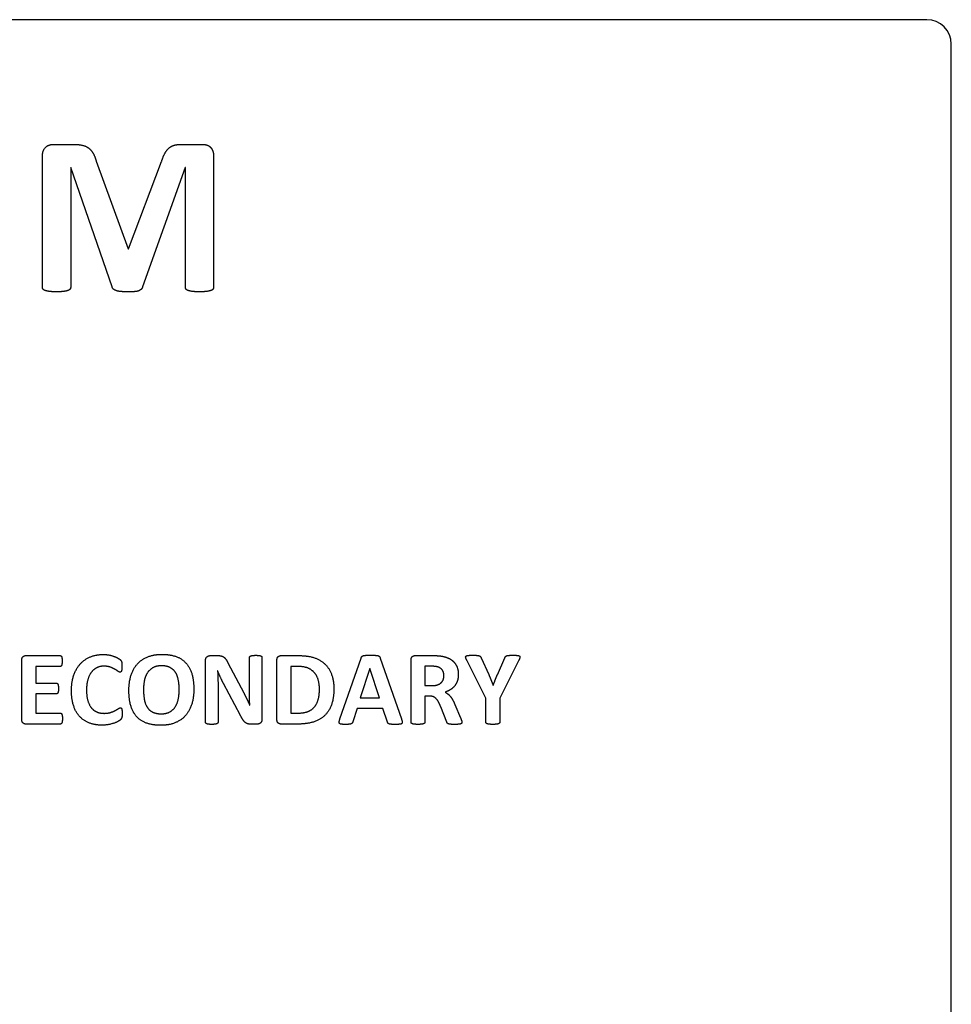
# Model space of a CAD drawing. Units: millimetres. Extents: x 120 to 8280, y 120 to 5820.
# Drawn here: x 4340 to 4378, y 2547 to 2587 of the extents above; entities that cross this region are included whole.
import ezdxf

# ---------------------------------------------------------------- set-up
doc = ezdxf.new("R2010")
doc.units = ezdxf.units.MM
doc.header["$LTSCALE"] = 20
doc.layers.add('LMC Visible', color=7, linetype='Continuous', lineweight=25)

msp = doc.modelspace()

# ---------------------------------------------------------------- linework, layer by layer
at = {"layer": 'LMC Visible'}
for p, q in [((4376.894, 2586.643), (4263.894, 2586.643)), ((4377.894, 2472.643), (4377.894, 2585.643)), ((4341.38, 2581.57), (4342.174, 2581.57)), ((4346.591, 2581.57), (4347.408, 2581.57)), ((4340.923, 2575.761), (4340.923, 2581.085)), ((4347.887, 2581.085), (4347.887, 2575.761)), ((4342.084, 2580.623), (4342.073, 2580.623)), ((4342.073, 2580.623), (4342.073, 2575.761)), ((4343.757, 2575.767), (4342.084, 2580.623)), ((4343.115, 2580.882), (4344.411, 2577.322)), ((4344.428, 2577.322), (4345.768, 2580.871)), ((4346.726, 2580.623), (4344.997, 2575.767)), ((4346.737, 2580.623), (4346.726, 2580.623)), ((4346.737, 2575.761), (4346.737, 2580.623)), ((4344.411, 2577.322), (4344.428, 2577.322)), ((4340.084, 2558.16), (4340.084, 2560.589)), ((4340.253, 2560.768), (4341.644, 2560.768)), ((4347.556, 2558.06), (4347.556, 2560.566)), ((4347.761, 2560.768), (4348.064, 2560.768)), ((4349.344, 2559.377), (4349.344, 2560.687)), ((4349.854, 2560.687), (4349.854, 2558.179)), ((4350.462, 2558.16), (4350.462, 2560.589)), ((4350.63, 2560.768), (4351.345, 2560.768)), ((4353.025, 2558.197), (4353.887, 2560.668)), ((4354.663, 2560.663), (4355.528, 2558.192)), ((4355.917, 2558.058), (4355.917, 2560.589)), ((4356.085, 2560.768), (4356.808, 2560.768)), ((4358.959, 2559.038), (4358.196, 2560.558)), ((4358.767, 2560.681), (4359.077, 2559.995)), ((4359.429, 2559.99), (4359.734, 2560.671)), ((4360.289, 2560.558), (4359.527, 2559.038)), ((4341.644, 2560.324), (4340.65, 2560.324)), ((4340.65, 2560.324), (4340.65, 2559.646)), ((4348.466, 2560.476), (4349.008, 2559.459)), ((4351.313, 2560.324), (4351.027, 2560.324)), ((4351.027, 2560.324), (4351.027, 2558.428)), ((4354.245, 2560.237), (4353.853, 2559.054)), ((4354.247, 2560.237), (4354.245, 2560.237)), ((4354.639, 2559.054), (4354.247, 2560.237)), ((4356.737, 2560.334), (4356.482, 2560.334)), ((4356.482, 2560.334), (4356.482, 2559.546)), ((4348.053, 2560.145), (4348.048, 2560.145)), ((4340.65, 2559.646), (4341.491, 2559.646)), ((4348.066, 2559.519), (4348.066, 2558.06)), ((4348.981, 2558.328), (4348.287, 2559.632)), ((4356.482, 2559.546), (4356.771, 2559.546)), ((4359.256, 2559.556), (4359.261, 2559.556)), ((4341.491, 2559.212), (4340.65, 2559.212)), ((4340.65, 2559.212), (4340.65, 2558.426)), ((4353.853, 2559.054), (4354.639, 2559.054)), ((4356.658, 2559.122), (4356.482, 2559.122)), ((4356.482, 2559.122), (4356.482, 2558.058)), ((4358.959, 2558.058), (4358.959, 2559.038)), ((4359.527, 2559.038), (4359.527, 2558.058)), ((4349.355, 2558.749), (4349.357, 2558.749)), ((4353.724, 2558.618), (4353.548, 2558.071)), ((4354.773, 2558.618), (4353.724, 2558.618)), ((4354.96, 2558.058), (4354.773, 2558.618)), ((4357.376, 2558.063), (4357.126, 2558.686)), ((4357.697, 2558.783), (4357.931, 2558.234)), ((4340.65, 2558.426), (4341.651, 2558.426)), ((4351.027, 2558.428), (4351.321, 2558.428)), ((4341.651, 2557.981), (4340.253, 2557.981)), ((4349.641, 2557.976), (4349.399, 2557.976)), ((4351.295, 2557.981), (4350.63, 2557.981))]:
    msp.add_line(p, q, dxfattribs=at)
msp.add_arc((4376.894, 2585.643), 1, 0, 90, dxfattribs=at)
for points in [[(4340.923, 2581.085), (4340.923, 2581.322), (4341.171, 2581.57), (4341.38, 2581.57)], [(4342.174, 2581.57), (4342.388, 2581.57), (4342.692, 2581.502), (4342.912, 2581.339), (4343.059, 2581.074), (4343.115, 2580.882)], [(4345.768, 2580.871), (4345.83, 2581.068), (4345.971, 2581.333), (4346.163, 2581.502), (4346.416, 2581.57), (4346.591, 2581.57)], [(4347.408, 2581.57), (4347.532, 2581.57), (4347.712, 2581.508), (4347.825, 2581.378), (4347.887, 2581.198), (4347.887, 2581.085)], [(4341.498, 2575.57), (4341.329, 2575.57), (4341.109, 2575.598), (4340.974, 2575.643), (4340.923, 2575.716), (4340.923, 2575.761)], [(4342.073, 2575.761), (4342.073, 2575.716), (4342.022, 2575.643), (4341.881, 2575.598), (4341.667, 2575.57), (4341.498, 2575.57)], [(4344.371, 2575.57), (4344.219, 2575.57), (4343.994, 2575.592), (4343.853, 2575.643), (4343.768, 2575.716), (4343.757, 2575.767)], [(4344.997, 2575.767), (4344.98, 2575.71), (4344.895, 2575.632), (4344.754, 2575.581), (4344.529, 2575.57), (4344.371, 2575.57)], [(4347.312, 2575.57), (4347.143, 2575.57), (4346.923, 2575.598), (4346.794, 2575.643), (4346.737, 2575.716), (4346.737, 2575.761)], [(4347.887, 2575.761), (4347.887, 2575.716), (4347.836, 2575.643), (4347.701, 2575.598), (4347.481, 2575.57), (4347.312, 2575.57)], [(4340.084, 2560.589), (4340.084, 2560.684), (4340.182, 2560.768), (4340.253, 2560.768)], [(4341.644, 2560.768), (4341.662, 2560.768), (4341.693, 2560.747), (4341.715, 2560.692), (4341.725, 2560.608), (4341.725, 2560.545)], [(4342.104, 2559.338), (4342.104, 2559.693), (4342.293, 2560.245), (4342.635, 2560.618), (4343.111, 2560.813), (4343.397, 2560.813)], [(4343.397, 2560.813), (4343.513, 2560.813), (4343.728, 2560.773), (4343.912, 2560.71), (4344.057, 2560.629), (4344.115, 2560.571), (4344.139, 2560.532), (4344.152, 2560.471), (4344.157, 2560.39), (4344.157, 2560.329)], [(4344.441, 2559.356), (4344.441, 2559.695), (4344.614, 2560.237), (4344.954, 2560.616), (4345.456, 2560.818), (4345.787, 2560.818)], [(4345.787, 2560.818), (4346.105, 2560.818), (4346.589, 2560.65), (4346.915, 2560.3), (4347.081, 2559.769), (4347.081, 2559.406)], [(4347.556, 2560.566), (4347.556, 2560.668), (4347.675, 2560.768), (4347.761, 2560.768)], [(4348.064, 2560.768), (4348.145, 2560.768), (4348.258, 2560.739), (4348.345, 2560.676), (4348.424, 2560.56), (4348.466, 2560.476)], [(4349.344, 2560.687), (4349.344, 2560.708), (4349.37, 2560.742), (4349.431, 2560.768), (4349.528, 2560.779), (4349.607, 2560.779)], [(4349.607, 2560.779), (4349.681, 2560.779), (4349.778, 2560.768), (4349.833, 2560.742), (4349.854, 2560.708), (4349.854, 2560.687)], [(4350.462, 2560.589), (4350.462, 2560.684), (4350.559, 2560.768), (4350.63, 2560.768)], [(4351.345, 2560.768), (4351.718, 2560.768), (4352.236, 2560.595), (4352.594, 2560.25), (4352.778, 2559.748), (4352.778, 2559.417)], [(4353.887, 2560.668), (4353.9, 2560.705), (4353.935, 2560.752), (4354.008, 2560.776), (4354.142, 2560.781), (4354.253, 2560.781)], [(4354.253, 2560.781), (4354.379, 2560.781), (4354.531, 2560.776), (4354.616, 2560.752), (4354.652, 2560.705), (4354.663, 2560.663)], [(4355.917, 2560.589), (4355.917, 2560.684), (4356.014, 2560.768), (4356.085, 2560.768)], [(4356.808, 2560.768), (4356.916, 2560.768), (4357.058, 2560.76), (4357.118, 2560.752)], [(4357.118, 2560.752), (4357.287, 2560.729), (4357.555, 2560.613), (4357.742, 2560.426), (4357.841, 2560.169), (4357.841, 2560.003)], [(4358.196, 2560.558), (4358.154, 2560.637), (4358.131, 2560.726), (4358.181, 2560.771), (4358.315, 2560.781), (4358.433, 2560.781)], [(4358.433, 2560.781), (4358.533, 2560.781), (4358.651, 2560.773), (4358.72, 2560.75), (4358.751, 2560.71), (4358.767, 2560.681)], [(4359.734, 2560.671), (4359.745, 2560.705), (4359.776, 2560.747), (4359.842, 2560.773), (4359.953, 2560.781), (4360.047, 2560.781)], [(4360.047, 2560.781), (4360.168, 2560.781), (4360.305, 2560.771), (4360.355, 2560.726), (4360.329, 2560.634), (4360.289, 2560.558)], [(4341.725, 2560.545), (4341.725, 2560.484), (4341.715, 2560.4), (4341.693, 2560.348), (4341.662, 2560.324), (4341.644, 2560.324)], [(4343.421, 2560.337), (4343.255, 2560.337), (4342.995, 2560.2), (4342.811, 2559.951), (4342.716, 2559.593), (4342.716, 2559.369)], [(4344.078, 2560.092), (4344.044, 2560.092), (4343.947, 2560.169), (4343.789, 2560.261), (4343.571, 2560.337), (4343.421, 2560.337)], [(4344.157, 2560.329), (4344.157, 2560.266), (4344.149, 2560.174), (4344.128, 2560.119), (4344.096, 2560.092), (4344.078, 2560.092)], [(4345.769, 2560.353), (4345.558, 2560.353), (4345.28, 2560.195), (4345.106, 2559.932), (4345.035, 2559.582), (4345.035, 2559.385)], [(4346.486, 2559.377), (4346.486, 2559.596), (4346.418, 2559.956), (4346.252, 2560.213), (4345.976, 2560.353), (4345.769, 2560.353)], [(4352.192, 2559.396), (4352.192, 2559.593), (4352.099, 2559.935), (4351.894, 2560.185), (4351.574, 2560.324), (4351.313, 2560.324)], [(4356.987, 2560.311), (4356.945, 2560.321), (4356.835, 2560.334), (4356.737, 2560.334)], [(4357.255, 2559.945), (4357.255, 2560.082), (4357.129, 2560.271), (4356.987, 2560.311)], [(4348.048, 2560.145), (4348.059, 2559.99), (4348.066, 2559.682), (4348.066, 2559.519)], [(4348.287, 2559.632), (4348.227, 2559.748), (4348.103, 2560.019), (4348.053, 2560.145)], [(4356.771, 2559.546), (4356.892, 2559.546), (4357.074, 2559.603), (4357.195, 2559.709), (4357.255, 2559.856), (4357.255, 2559.945)], [(4357.841, 2560.003), (4357.841, 2559.864), (4357.77, 2559.635), (4357.631, 2559.454), (4357.429, 2559.32), (4357.3, 2559.28)], [(4359.077, 2559.995), (4359.122, 2559.895), (4359.211, 2559.677), (4359.256, 2559.556)], [(4359.261, 2559.556), (4359.301, 2559.672), (4359.387, 2559.893), (4359.429, 2559.99)], [(4341.491, 2559.646), (4341.509, 2559.646), (4341.544, 2559.622), (4341.565, 2559.572), (4341.575, 2559.488), (4341.575, 2559.427)], [(4341.575, 2559.427), (4341.575, 2559.364), (4341.565, 2559.283), (4341.544, 2559.233), (4341.509, 2559.212), (4341.491, 2559.212)], [(4342.716, 2559.369), (4342.716, 2559.122), (4342.816, 2558.765), (4343.005, 2558.531), (4343.268, 2558.418), (4343.434, 2558.418)], [(4345.737, 2557.931), (4345.411, 2557.931), (4344.925, 2558.102), (4344.601, 2558.449), (4344.441, 2558.988), (4344.441, 2559.356)], [(4345.035, 2559.385), (4345.035, 2559.157), (4345.103, 2558.794), (4345.269, 2558.536), (4345.545, 2558.399), (4345.753, 2558.399)], [(4347.081, 2559.406), (4347.081, 2559.059), (4346.907, 2558.512), (4346.568, 2558.131), (4346.066, 2557.931), (4345.737, 2557.931)], [(4345.753, 2558.399), (4345.963, 2558.399), (4346.242, 2558.554), (4346.415, 2558.823), (4346.486, 2559.178), (4346.486, 2559.377)], [(4349.008, 2559.459), (4349.055, 2559.364), (4349.147, 2559.185), (4349.234, 2559.007), (4349.315, 2558.836), (4349.355, 2558.749)], [(4349.357, 2558.749), (4349.349, 2558.899), (4349.344, 2559.228), (4349.344, 2559.377)], [(4352.778, 2559.417), (4352.778, 2559.033), (4352.578, 2558.489), (4352.202, 2558.142), (4351.666, 2557.981), (4351.295, 2557.981)], [(4351.321, 2558.428), (4351.555, 2558.428), (4351.873, 2558.549), (4352.086, 2558.791), (4352.192, 2559.154), (4352.192, 2559.396)], [(4343.347, 2557.937), (4343.061, 2557.937), (4342.598, 2558.113), (4342.277, 2558.465), (4342.104, 2558.988), (4342.104, 2559.338)], [(4357.126, 2558.686), (4357.079, 2558.791), (4356.995, 2558.957), (4356.887, 2559.067), (4356.75, 2559.122), (4356.658, 2559.122)], [(4357.3, 2559.28), (4357.363, 2559.249), (4357.473, 2559.162), (4357.571, 2559.041), (4357.655, 2558.883), (4357.697, 2558.783)], [(4343.434, 2558.418), (4343.586, 2558.418), (4343.805, 2558.489), (4343.962, 2558.575), (4344.065, 2558.644), (4344.091, 2558.644)], [(4344.091, 2558.644), (4344.112, 2558.644), (4344.139, 2558.625), (4344.157, 2558.575), (4344.165, 2558.483), (4344.165, 2558.405)], [(4340.253, 2557.981), (4340.182, 2557.981), (4340.084, 2558.065), (4340.084, 2558.16)], [(4341.651, 2558.426), (4341.67, 2558.426), (4341.704, 2558.402), (4341.725, 2558.349), (4341.736, 2558.265), (4341.736, 2558.205)], [(4341.736, 2558.205), (4341.736, 2558.142), (4341.725, 2558.058), (4341.704, 2558.005), (4341.67, 2557.981), (4341.651, 2557.981)], [(4344.165, 2558.405), (4344.165, 2558.352), (4344.16, 2558.276), (4344.146, 2558.223), (4344.123, 2558.184), (4344.075, 2558.134), (4343.941, 2558.055), (4343.744, 2557.984), (4343.492, 2557.937), (4343.347, 2557.937)], [(4349.399, 2557.976), (4349.326, 2557.976), (4349.215, 2558.008), (4349.123, 2558.086), (4349.037, 2558.223), (4348.981, 2558.328)], [(4349.854, 2558.179), (4349.854, 2558.129), (4349.82, 2558.052), (4349.762, 2558), (4349.681, 2557.976), (4349.641, 2557.976)], [(4350.63, 2557.981), (4350.559, 2557.981), (4350.462, 2558.065), (4350.462, 2558.16)], [(4353.241, 2557.968), (4353.143, 2557.968), (4353.03, 2557.981), (4352.988, 2558.031), (4353.001, 2558.121), (4353.025, 2558.197)], [(4355.528, 2558.192), (4355.552, 2558.115), (4355.565, 2558.023), (4355.517, 2557.979), (4355.396, 2557.968), (4355.291, 2557.968)], [(4357.931, 2558.234), (4357.965, 2558.152), (4357.986, 2558.076), (4357.986, 2558.055)], [(4347.809, 2557.968), (4347.733, 2557.968), (4347.633, 2557.981), (4347.577, 2558.005), (4347.556, 2558.039), (4347.556, 2558.06)], [(4348.066, 2558.06), (4348.066, 2558.039), (4348.043, 2558.005), (4347.985, 2557.981), (4347.885, 2557.968), (4347.809, 2557.968)], [(4353.548, 2558.071), (4353.538, 2558.042), (4353.511, 2558), (4353.448, 2557.976), (4353.335, 2557.968), (4353.241, 2557.968)], [(4355.291, 2557.968), (4355.181, 2557.968), (4355.06, 2557.973), (4354.994, 2557.994), (4354.968, 2558.029), (4354.96, 2558.058)], [(4356.198, 2557.968), (4356.117, 2557.968), (4356.006, 2557.981), (4355.943, 2558.002), (4355.917, 2558.037), (4355.917, 2558.058)], [(4356.482, 2558.058), (4356.482, 2558.037), (4356.453, 2558.002), (4356.39, 2557.981), (4356.282, 2557.968), (4356.198, 2557.968)], [(4357.671, 2557.968), (4357.581, 2557.968), (4357.473, 2557.976), (4357.41, 2558), (4357.384, 2558.037), (4357.376, 2558.063)], [(4357.986, 2558.055), (4357.986, 2558.031), (4357.968, 2557.997), (4357.905, 2557.976), (4357.778, 2557.968), (4357.671, 2557.968)], [(4359.243, 2557.968), (4359.159, 2557.968), (4359.051, 2557.981), (4358.985, 2558.002), (4358.959, 2558.037), (4358.959, 2558.058)], [(4359.527, 2558.058), (4359.527, 2558.037), (4359.498, 2558.002), (4359.435, 2557.981), (4359.324, 2557.968), (4359.243, 2557.968)]]:
    msp.add_open_spline(points, degree=2, dxfattribs=at)

doc.saveas('drawing.dxf')
